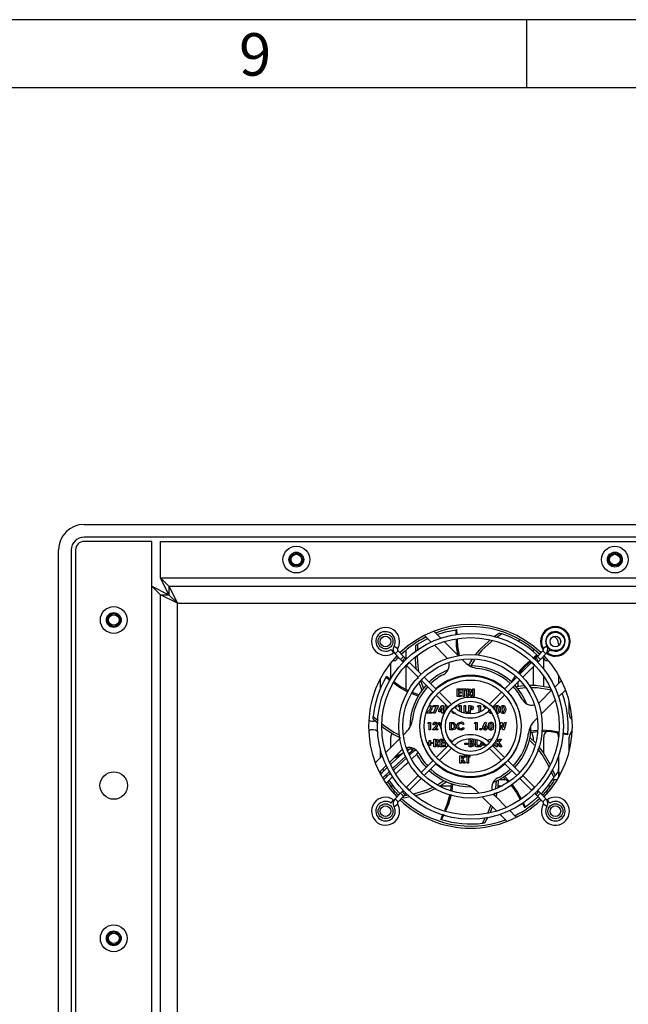
# Model space of a CAD drawing. Extents: x 5 to 181, y 75 to 201.
# Drawn here: x 123 to 139, y 175 to 201 of the extents above; entities that cross this region are included whole.
import ezdxf

# ---------------------------------------------------------------- set-up
doc = ezdxf.new("R2010")
doc.units = 0
doc.header["$MEASUREMENT"] = 0
doc.layers.get('0').update_dxf_attribs({"linetype": 'CONTINUOUS'})
doc.styles.add('STD', font='txt')

msp = doc.modelspace()

# ---------------------------------------------------------------- linework, layer by layer
at = {"color": 7}
for p, q in [((180.688, 200.58), (4.948, 200.58)), ((135.859, 200.58), (135.859, 198.794)), ((6.735, 198.794), (178.901, 198.794)), ((124.226, 187.303), (168.887, 187.303)), ((168.887, 186.968), (124.226, 186.968)), ((126.012, 186.856), (124.226, 186.856)), ((126.012, 185.678), (126.012, 186.856)), ((126.236, 186.856), (166.877, 186.856)), ((126.236, 185.901), (126.236, 186.856)), ((123.556, 149.453), (123.556, 186.633)), ((123.891, 186.633), (123.891, 149.453)), ((124.003, 186.633), (124.003, 149.453)), ((126.459, 185.455), (126.236, 185.901)), ((126.459, 185.678), (126.236, 185.901)), ((126.236, 185.901), (166.877, 185.901)), ((126.012, 185.678), (126.459, 185.455)), ((126.012, 185.678), (126.236, 185.455)), ((126.012, 150.408), (126.012, 185.678)), ((126.682, 185.231), (126.236, 185.455)), ((126.236, 185.455), (126.459, 185.455)), ((126.236, 150.631), (126.236, 185.455)), ((126.459, 185.678), (126.682, 185.231)), ((126.459, 185.678), (166.653, 185.678)), ((126.459, 185.678), (126.459, 185.455)), ((126.682, 185.231), (126.459, 185.455)), ((126.459, 185.455), (126.682, 185.231)), ((126.682, 185.231), (166.43, 185.231)), ((126.682, 150.854), (126.682, 185.231)), ((133.608, 184.311), (133.449, 184.47)), ((134.011, 184.398), (134.007, 184.533)), ((134.037, 184.4), (134.031, 184.537)), ((135.145, 184.447), (135.012, 184.345)), ((135.207, 184.427), (135.082, 184.333)), ((132.995, 184.152), (132.991, 183.979)), ((133.19, 184.374), (133.354, 184.21)), ((134.066, 183.853), (133.697, 184.223)), ((136.703, 184.165), (136.703, 184.115)), ((132.301, 184.016), (132.365, 183.925)), ((132.376, 184.099), (132.473, 184.044)), ((132.403, 183.898), (132.482, 183.977)), ((132.403, 183.898), (132.548, 183.753)), ((132.627, 183.832), (132.482, 183.977)), ((132.683, 183.99), (132.683, 183.775)), ((132.941, 184.116), (132.937, 183.944)), ((133.438, 184.126), (133.741, 183.823)), ((136.033, 184.036), (136.033, 183.959)), ((136.29, 183.977), (136.145, 183.832)), ((136.225, 183.753), (136.369, 183.898)), ((136.369, 183.898), (136.29, 183.977)), ((136.396, 184.099), (136.299, 184.044)), ((136.472, 184.016), (136.408, 183.925)), ((132.293, 183.257), (132.293, 183.666)), ((132.34, 183.724), (132.414, 183.724)), ((132.627, 183.832), (132.548, 183.753)), ((132.548, 183.753), (132.618, 183.683)), ((132.697, 183.762), (132.627, 183.832)), ((132.785, 183.674), (132.706, 183.595)), ((133.092, 183.367), (132.785, 183.674)), ((134.242, 183.677), (134.164, 183.755)), ((134.426, 183.75), (134.329, 183.583)), ((134.492, 183.746), (134.394, 183.584)), ((135.988, 183.674), (135.68, 183.367)), ((135.988, 183.674), (136.066, 183.595)), ((136.029, 183.783), (136.135, 183.874)), ((136.051, 183.768), (136.153, 183.857)), ((136.145, 183.832), (136.075, 183.762)), ((136.145, 183.832), (136.225, 183.753)), ((136.154, 183.683), (136.225, 183.753)), ((136.312, 183.5), (136.312, 183.775)), ((136.358, 183.724), (136.432, 183.724)), ((132.683, 183.589), (132.683, 182.961)), ((132.706, 183.595), (133.013, 183.288)), ((135.759, 183.288), (136.066, 183.595)), ((136.033, 183.561), (136.033, 183.066)), ((132.014, 183.239), (132.014, 182.97)), ((132.278, 183.195), (132.164, 183.28)), ((132.29, 183.219), (132.176, 183.301)), ((132.984, 183.317), (132.999, 183.246)), ((133.037, 183.12), (133.107, 182.94)), ((133.082, 183.169), (133.147, 182.992)), ((133.092, 183.209), (133.408, 182.893)), ((133.487, 182.972), (133.171, 183.288)), ((135.601, 183.288), (135.285, 182.972)), ((135.364, 182.893), (135.68, 183.209)), ((135.468, 183.16), (135.563, 183.303)), ((135.642, 183.037), (135.642, 183.171)), ((136.312, 183.034), (136.312, 183.311)), ((136.767, 183.19), (136.603, 183.026)), ((136.703, 183.34), (136.703, 183.126)), ((133.009, 182.789), (132.849, 182.848)), ((133.029, 182.823), (132.864, 182.881)), ((133.882, 182.576), (133.566, 182.893)), ((134.032, 182.775), (134.032, 182.976)), ((134.032, 182.976), (134.141, 182.976)), ((134.068, 182.94), (134.068, 182.901)), ((134.141, 182.94), (134.068, 182.94)), ((134.068, 182.901), (134.141, 182.901)), ((134.068, 182.865), (134.068, 182.811)), ((134.141, 182.865), (134.068, 182.865)), ((134.141, 182.976), (134.141, 182.94)), ((134.141, 182.901), (134.141, 182.865)), ((134.156, 182.976), (134.264, 182.976)), ((134.156, 182.94), (134.156, 182.976)), ((134.192, 182.94), (134.156, 182.94)), ((134.192, 182.775), (134.192, 182.94)), ((134.264, 182.94), (134.228, 182.94)), ((134.228, 182.94), (134.228, 182.775)), ((134.264, 182.976), (134.264, 182.94)), ((134.293, 182.775), (134.293, 182.976)), ((134.293, 182.976), (134.335, 182.976)), ((134.341, 182.94), (134.329, 182.94)), ((134.329, 182.94), (134.329, 182.899)), ((134.329, 182.899), (134.343, 182.899)), ((134.341, 182.863), (134.329, 182.863)), ((134.329, 182.863), (134.329, 182.775)), ((134.385, 182.775), (134.341, 182.863)), ((134.379, 182.867), (134.425, 182.775)), ((134.45, 182.976), (134.486, 182.976)), ((134.45, 182.775), (134.45, 182.976)), ((134.486, 182.976), (134.486, 182.775)), ((135.206, 182.893), (134.89, 182.576)), ((135.784, 183.058), (135.594, 183.029)), ((135.822, 183.004), (135.635, 182.979)), ((136.518, 182.941), (136.215, 182.638)), ((136.704, 182.772), (136.863, 182.931)), ((133.487, 182.814), (133.803, 182.497)), ((134.141, 182.775), (134.032, 182.775)), ((134.068, 182.811), (134.141, 182.811)), ((134.141, 182.811), (134.141, 182.775)), ((134.228, 182.775), (134.192, 182.775)), ((134.329, 182.775), (134.293, 182.775)), ((134.425, 182.775), (134.385, 182.775)), ((134.486, 182.775), (134.45, 182.775)), ((134.969, 182.497), (135.285, 182.814)), ((136.246, 182.314), (136.616, 182.683)), ((136.982, 182.323), (136.982, 182.658)), ((133.241, 182.354), (133.301, 182.418)), ((133.241, 182.336), (133.241, 182.354)), ((133.375, 182.336), (133.241, 182.336)), ((133.282, 182.47), (133.267, 182.47)), ((133.329, 182.394), (133.308, 182.37)), ((133.308, 182.37), (133.375, 182.37)), ((133.375, 182.37), (133.375, 182.336)), ((133.406, 182.504), (133.406, 182.537)), ((133.406, 182.537), (133.535, 182.537)), ((133.488, 182.504), (133.406, 182.504)), ((133.414, 182.347), (133.488, 182.504)), ((133.446, 182.331), (133.414, 182.347)), ((133.535, 182.518), (133.446, 182.331)), ((133.535, 182.537), (133.535, 182.518)), ((133.551, 182.414), (133.634, 182.542)), ((133.551, 182.377), (133.551, 182.414)), ((133.636, 182.377), (133.551, 182.377)), ((133.636, 182.479), (133.591, 182.411)), ((133.591, 182.411), (133.636, 182.411)), ((133.634, 182.542), (133.672, 182.542)), ((133.636, 182.411), (133.636, 182.479)), ((133.636, 182.336), (133.636, 182.377)), ((133.672, 182.336), (133.636, 182.336)), ((133.672, 182.542), (133.672, 182.411)), ((133.672, 182.411), (133.69, 182.411)), ((133.69, 182.377), (133.672, 182.377)), ((133.672, 182.377), (133.672, 182.336)), ((133.69, 182.411), (133.69, 182.377)), ((133.723, 182.386), (133.723, 182.537)), ((133.723, 182.537), (133.763, 182.537)), ((133.773, 182.501), (133.759, 182.501)), ((133.759, 182.501), (133.759, 182.441)), ((133.904, 182.374), (133.921, 182.384)), ((134.022, 182.51), (133.995, 182.486)), ((134.012, 182.521), (134.022, 182.51)), ((134.063, 182.504), (134.085, 182.537)), ((134.104, 182.504), (134.063, 182.504)), ((134.085, 182.537), (134.141, 182.537)), ((134.104, 182.395), (134.104, 182.504)), ((134.141, 182.537), (134.141, 182.378)), ((134.218, 182.537), (134.254, 182.537)), ((134.218, 182.35), (134.218, 182.537)), ((134.254, 182.537), (134.254, 182.372)), ((134.254, 182.372), (134.31, 182.372)), ((134.31, 182.336), (134.279, 182.336)), ((134.31, 182.372), (134.31, 182.336)), ((134.341, 182.537), (134.382, 182.537)), ((134.341, 182.336), (134.341, 182.537)), ((134.378, 182.336), (134.341, 182.336)), ((134.389, 182.501), (134.378, 182.501)), ((134.378, 182.501), (134.378, 182.46)), ((134.378, 182.46), (134.39, 182.46)), ((134.378, 182.424), (134.378, 182.336)), ((134.573, 182.504), (134.595, 182.537)), ((134.615, 182.504), (134.573, 182.504)), ((134.595, 182.537), (134.651, 182.537)), ((134.615, 182.371), (134.615, 182.504)), ((134.651, 182.537), (134.651, 182.387)), ((134.728, 182.504), (134.75, 182.537)), ((134.769, 182.504), (134.728, 182.504)), ((134.769, 182.461), (134.769, 182.504)), ((134.805, 182.336), (134.787, 182.336)), ((134.805, 182.502), (134.805, 182.492)), ((134.805, 182.348), (134.805, 182.336)), ((131.826, 182.187), (131.958, 182.076)), ((131.831, 182.252), (131.957, 182.147)), ((133.259, 182.065), (133.281, 182.098)), ((133.281, 182.098), (133.337, 182.098)), ((133.337, 182.098), (133.337, 181.897)), ((133.62, 181.909), (133.552, 182.098)), ((133.552, 182.098), (133.59, 182.098)), ((133.59, 182.098), (133.616, 182.026)), ((133.842, 182.098), (133.887, 182.098)), ((133.842, 181.897), (133.842, 182.098)), ((134.486, 182.065), (134.507, 182.098)), ((134.507, 182.098), (134.563, 182.098)), ((134.563, 182.098), (134.563, 181.897)), ((134.723, 182.003), (134.774, 182.103)), ((134.806, 182.087), (134.77, 182.019)), ((134.774, 182.103), (134.806, 182.087)), ((135.157, 181.988), (135.186, 182.098)), ((135.186, 182.098), (135.221, 182.098)), ((135.221, 182.098), (135.255, 181.97)), ((135.255, 181.97), (135.285, 182.098)), ((135.322, 182.098), (135.275, 181.897)), ((135.285, 182.098), (135.322, 182.098)), ((136.07, 182.138), (136.147, 182.215)), ((132.702, 181.849), (132.625, 181.772)), ((133.301, 182.065), (133.259, 182.065)), ((133.301, 181.897), (133.301, 182.065)), ((133.337, 181.897), (133.301, 181.897)), ((133.396, 181.916), (133.455, 181.979)), ((133.396, 181.897), (133.396, 181.916)), ((133.53, 181.897), (133.396, 181.897)), ((133.437, 182.031), (133.401, 182.031)), ((133.483, 181.955), (133.462, 181.931)), ((133.462, 181.931), (133.53, 181.931)), ((133.53, 181.931), (133.53, 181.897)), ((133.888, 181.897), (133.842, 181.897)), ((133.878, 182.062), (133.878, 181.933)), ((133.892, 182.062), (133.878, 182.062)), ((133.878, 181.933), (133.897, 181.933)), ((134.218, 182.063), (134.191, 182.038)), ((134.191, 181.958), (134.217, 181.93)), ((134.527, 182.065), (134.486, 182.065)), ((134.527, 181.897), (134.527, 182.065)), ((134.563, 181.897), (134.527, 181.897)), ((135.169, 181.897), (135.15, 181.897)), ((135.203, 182.027), (135.169, 181.897)), ((135.238, 181.897), (135.203, 182.027)), ((135.275, 181.897), (135.238, 181.897)), ((135.969, 181.835), (136.146, 181.855)), ((135.973, 181.874), (136.145, 181.891)), ((136.813, 181.824), (136.947, 181.798)), ((132.527, 181.673), (132.157, 181.304)), ((132.293, 181.44), (132.293, 181.709)), ((133.251, 181.572), (133.303, 181.572)), ((133.251, 181.553), (133.251, 181.572)), ((133.303, 181.572), (133.303, 181.621)), ((133.303, 181.621), (133.337, 181.621)), ((133.337, 181.621), (133.337, 181.572)), ((133.337, 181.572), (133.388, 181.572)), ((133.388, 181.572), (133.388, 181.538)), ((133.427, 181.659), (133.469, 181.659)), ((133.427, 181.458), (133.427, 181.659)), ((133.475, 181.623), (133.463, 181.623)), ((133.463, 181.623), (133.463, 181.582)), ((133.463, 181.582), (133.477, 181.582)), ((133.513, 181.55), (133.559, 181.458)), ((133.589, 181.659), (133.692, 181.659)), ((133.589, 181.458), (133.589, 181.659)), ((133.697, 181.623), (133.625, 181.623)), ((133.625, 181.623), (133.625, 181.585)), ((133.625, 181.585), (133.697, 181.585)), ((133.697, 181.649), (133.697, 181.623)), ((133.697, 181.585), (133.697, 181.549)), ((133.733, 181.458), (133.733, 181.584)), ((134.354, 181.458), (134.354, 181.659)), ((134.355, 181.659), (134.387, 181.659)), ((134.402, 181.623), (134.39, 181.623)), ((134.39, 181.623), (134.39, 181.58)), ((134.39, 181.58), (134.4, 181.58)), ((134.517, 181.458), (134.517, 181.646)), ((134.553, 181.637), (134.553, 181.495)), ((134.621, 181.458), (134.674, 181.589)), ((134.704, 181.571), (134.689, 181.536)), ((135.063, 181.458), (135.063, 181.625)), ((135.08, 181.659), (135.099, 181.659)), ((135.099, 181.589), (135.156, 181.659)), ((135.099, 181.659), (135.099, 181.589)), ((135.165, 181.458), (135.099, 181.553)), ((135.099, 181.553), (135.099, 181.458)), ((135.202, 181.659), (135.13, 181.57)), ((135.13, 181.57), (135.209, 181.458)), ((135.156, 181.659), (135.202, 181.659)), ((136.071, 181.501), (135.936, 181.631)), ((136.09, 181.565), (135.949, 181.695)), ((136.033, 181.709), (136.033, 181.617)), ((136.312, 181.289), (136.312, 181.709)), ((136.811, 181.798), (136.945, 181.774)), ((136.982, 181.329), (136.982, 181.709)), ((132.014, 181.402), (132.014, 181.16)), ((132.254, 181.045), (132.557, 181.348)), ((132.747, 181.411), (132.72, 181.386)), ((132.843, 181.419), (132.737, 181.353)), ((132.774, 181.285), (132.876, 181.377)), ((132.925, 181.364), (132.795, 181.245)), ((132.905, 181.412), (132.829, 181.367)), ((132.951, 181.37), (132.93, 181.352)), ((133.303, 181.538), (133.258, 181.538)), ((133.303, 181.489), (133.303, 181.538)), ((133.337, 181.489), (133.303, 181.489)), ((133.337, 181.538), (133.337, 181.489)), ((133.388, 181.538), (133.337, 181.538)), ((133.463, 181.458), (133.427, 181.458)), ((133.475, 181.546), (133.463, 181.546)), ((133.463, 181.546), (133.463, 181.458)), ((133.519, 181.458), (133.475, 181.546)), ((133.803, 181.49), (133.487, 181.173)), ((133.559, 181.458), (133.519, 181.458)), ((133.566, 181.094), (133.882, 181.411)), ((133.697, 181.458), (133.589, 181.458)), ((133.697, 181.549), (133.625, 181.549)), ((133.625, 181.549), (133.625, 181.495)), ((133.625, 181.495), (133.697, 181.495)), ((133.697, 181.495), (133.697, 181.458)), ((133.772, 181.458), (133.733, 181.458)), ((133.77, 181.532), (133.77, 181.495)), ((133.77, 181.495), (133.788, 181.495)), ((133.788, 181.495), (133.81, 181.496)), ((134.238, 181.549), (134.308, 181.549)), ((134.238, 181.515), (134.238, 181.549)), ((134.308, 181.515), (134.238, 181.515)), ((134.308, 181.549), (134.308, 181.515)), ((134.411, 181.458), (134.354, 181.458)), ((134.39, 181.546), (134.39, 181.495)), ((134.39, 181.495), (134.401, 181.495)), ((134.61, 181.458), (134.517, 181.458)), ((134.553, 181.495), (134.61, 181.495)), ((134.61, 181.495), (134.61, 181.458)), ((134.659, 181.458), (134.621, 181.458)), ((134.675, 181.5), (134.659, 181.458)), ((134.763, 181.5), (134.675, 181.5)), ((134.689, 181.536), (134.749, 181.536)), ((134.777, 181.463), (134.763, 181.5)), ((134.8, 181.5), (134.806, 181.486)), ((134.89, 181.411), (135.206, 181.094)), ((135.285, 181.173), (134.969, 181.49)), ((135.001, 181.519), (135.026, 181.492)), ((135.099, 181.458), (135.063, 181.458)), ((135.209, 181.458), (135.165, 181.458)), ((132.068, 181.215), (131.91, 181.056)), ((132.85, 181.143), (132.976, 181.259)), ((133.408, 181.094), (133.092, 180.778)), ((134.11, 181.22), (134.146, 181.22)), ((134.11, 181.02), (134.11, 181.22)), ((134.146, 181.22), (134.146, 181.15)), ((134.146, 181.15), (134.203, 181.22)), ((134.212, 181.02), (134.146, 181.114)), ((134.146, 181.114), (134.146, 181.02)), ((134.248, 181.22), (134.176, 181.132)), ((134.176, 181.132), (134.255, 181.02)), ((134.203, 181.22), (134.248, 181.22)), ((134.262, 181.22), (134.37, 181.22)), ((134.262, 181.184), (134.262, 181.22)), ((134.298, 181.184), (134.262, 181.184)), ((134.298, 181.02), (134.298, 181.184)), ((134.334, 181.184), (134.334, 181.02)), ((134.37, 181.184), (134.334, 181.184)), ((134.37, 181.22), (134.37, 181.184)), ((135.68, 180.778), (135.364, 181.094)), ((136.703, 181.212), (136.703, 180.765)), ((132.006, 180.797), (132.17, 180.961)), ((132.014, 180.805), (132.014, 180.765)), ((132.105, 180.815), (132.08, 180.871)), ((133.171, 180.699), (133.487, 181.015)), ((134.146, 181.02), (134.11, 181.02)), ((134.255, 181.02), (134.212, 181.02)), ((134.334, 181.02), (134.298, 181.02)), ((135.285, 181.015), (135.601, 180.699)), ((136.576, 180.652), (136.508, 180.803)), ((136.609, 180.708), (136.543, 180.854)), ((132.014, 180.765), (132.014, 180.748)), ((132.054, 180.765), (132.014, 180.765)), ((132.099, 180.598), (132.113, 180.598)), ((132.188, 180.673), (132.162, 180.715)), ((132.171, 180.5), (132.348, 180.673)), ((133.013, 180.699), (132.706, 180.392)), ((132.785, 180.313), (133.092, 180.62)), ((133.53, 180.46), (133.689, 180.564)), ((133.59, 180.429), (133.748, 180.536)), ((135.052, 180.368), (135.069, 180.557)), ((135.113, 180.395), (135.127, 180.586)), ((135.15, 180.598), (135.308, 180.598)), ((135.249, 180.657), (135.375, 180.531)), ((135.282, 180.679), (135.403, 180.554)), ((135.68, 180.62), (135.988, 180.313)), ((136.066, 180.392), (135.759, 180.699)), ((136.539, 180.598), (136.608, 180.598)), ((136.608, 180.598), (136.674, 180.598)), ((136.703, 180.765), (136.703, 180.647)), ((136.768, 180.765), (136.703, 180.765)), ((132.284, 180.43), (132.353, 180.43)), ((132.414, 180.263), (132.34, 180.263)), ((132.618, 180.304), (132.548, 180.234)), ((132.785, 180.313), (132.706, 180.392)), ((133.592, 180.43), (133.873, 180.43)), ((133.879, 180.485), (133.859, 180.307)), ((133.917, 180.473), (133.894, 180.3)), ((134.53, 180.31), (134.608, 180.232)), ((135.061, 180.134), (135.092, 180.261)), ((135.116, 180.43), (135.228, 180.43)), ((135.443, 180.43), (135.466, 180.43)), ((135.988, 180.313), (136.066, 180.392)), ((136.225, 180.234), (136.154, 180.304)), ((136.432, 180.263), (136.358, 180.263)), ((136.423, 180.43), (136.488, 180.43)), ((132.301, 179.971), (132.365, 180.062)), ((132.548, 180.234), (132.403, 180.089)), ((132.403, 180.089), (132.482, 180.01)), ((132.482, 180.01), (132.627, 180.155)), ((132.627, 180.155), (132.548, 180.234)), ((132.617, 180.162), (132.757, 180.191)), ((132.627, 180.155), (132.697, 180.226)), ((132.638, 180.112), (132.802, 180.146)), ((134.706, 180.134), (135.076, 179.764)), ((135.016, 180.188), (135.029, 180.24)), ((135.334, 179.861), (135.031, 180.164)), ((136.075, 180.226), (136.145, 180.155)), ((136.145, 180.155), (136.225, 180.234)), ((136.145, 180.155), (136.29, 180.01)), ((136.369, 180.089), (136.225, 180.234)), ((136.369, 180.089), (136.29, 180.01)), ((136.472, 179.971), (136.408, 180.062)), ((132.376, 179.888), (132.473, 179.943)), ((135.582, 179.613), (135.418, 179.777)), ((135.75, 179.967), (135.81, 179.856)), ((135.773, 179.98), (135.83, 179.87)), ((136.396, 179.888), (136.299, 179.943)), ((133.659, 179.679), (133.603, 179.548)), ((133.684, 179.672), (133.626, 179.541)), ((134.703, 179.445), (134.78, 179.596)), ((134.767, 179.454), (134.847, 179.611)), ((135.165, 179.676), (135.323, 179.517))]:
    msp.add_line(p, q, dxfattribs=at)
for points in [[(133.512, 184.407), (133.73, 184.476), (134.007, 184.533)], [(134.007, 184.533), (134.015, 184.534), (134.023, 184.536), (134.031, 184.537)], [(135.145, 184.447), (135.176, 184.437), (135.191, 184.432), (135.207, 184.427)], [(132.941, 184.116), (132.968, 184.134), (132.982, 184.143), (132.995, 184.152)], [(132.995, 184.152), (133.231, 184.287), (133.263, 184.301)], [(134.061, 183.848), (134.021, 184.091), (134.015, 184.278)], [(134.094, 183.857), (134.051, 184.095), (134.042, 184.282)], [(134.904, 184.264), (134.868, 184.236), (134.621, 184.006), (134.504, 183.863)], [(134.972, 184.249), (134.933, 184.22), (134.688, 183.995), (134.577, 183.864)], [(132.934, 183.795), (132.933, 183.768), (132.953, 183.505)], [(132.987, 183.837), (132.987, 183.809), (133.009, 183.477), (133.016, 183.442)], [(135.633, 183.404), (135.798, 183.587), (135.95, 183.716)], [(135.656, 183.378), (135.82, 183.566), (135.973, 183.7)], [(136.135, 183.874), (136.142, 183.868), (136.147, 183.862), (136.153, 183.857)], [(132.164, 183.28), (132.168, 183.288), (132.172, 183.295), (132.176, 183.301)], [(132.74, 182.892), (132.518, 183.016), (132.354, 183.138)], [(132.753, 182.924), (132.534, 183.041), (132.368, 183.162)], [(134.335, 182.976), (134.39, 182.967), (134.401, 182.958), (134.41, 182.946), (134.416, 182.919)], [(134.38, 182.919), (134.379, 182.926), (134.376, 182.931), (134.371, 182.935), (134.366, 182.938), (134.341, 182.94)], [(134.343, 182.899), (134.367, 182.901), (134.373, 182.904), (134.377, 182.908), (134.379, 182.913), (134.38, 182.919)], [(134.416, 182.919), (134.414, 182.9), (134.404, 182.883), (134.379, 182.867)], [(136.467, 183.008), (136.44, 183.015), (136.105, 183.065), (135.929, 183.067)], [(136.495, 182.947), (136.468, 182.954), (136.139, 183.006), (135.974, 183.01)], [(133.301, 182.418), (133.317, 182.436), (133.327, 182.449), (133.334, 182.464), (133.337, 182.479)], [(133.337, 182.479), (133.334, 182.491), (133.328, 182.5), (133.319, 182.505), (133.31, 182.506)], [(133.312, 182.542), (133.338, 182.537), (133.359, 182.521), (133.369, 182.503), (133.373, 182.482)], [(133.373, 182.482), (133.368, 182.454), (133.356, 182.429), (133.329, 182.394)], [(133.805, 182.496), (133.799, 182.499), (133.773, 182.501)], [(133.883, 182.434), (133.873, 182.387), (133.872, 182.385)], [(133.967, 182.331), (133.945, 182.334), (133.925, 182.345), (133.904, 182.374)], [(134.001, 182.341), (133.987, 182.334), (133.967, 182.331)], [(134.419, 182.427), (134.396, 182.424), (134.378, 182.424)], [(134.382, 182.537), (134.413, 182.535), (134.441, 182.524), (134.456, 182.504), (134.46, 182.48)], [(134.415, 182.497), (134.4, 182.501), (134.389, 182.501)], [(134.39, 182.46), (134.412, 182.462), (134.417, 182.465), (134.421, 182.469), (134.423, 182.474), (134.424, 182.48)], [(134.424, 182.48), (134.423, 182.486), (134.421, 182.491), (134.415, 182.497)], [(134.46, 182.48), (134.457, 182.46), (134.446, 182.443), (134.433, 182.433), (134.419, 182.427)], [(134.936, 182.331), (134.918, 182.333), (134.902, 182.34), (134.889, 182.351), (134.879, 182.366), (134.87, 182.418)], [(134.903, 182.434), (134.908, 182.393), (134.917, 182.375), (134.926, 182.369), (134.936, 182.367)], [(134.986, 182.515), (134.992, 182.507), (135.004, 182.437)], [(135.022, 182.435), (135.026, 182.481), (135.038, 182.515)], [(135.038, 182.515), (135.064, 182.537), (135.089, 182.542)], [(135.09, 182.506), (135.079, 182.504), (135.071, 182.498), (135.062, 182.478), (135.058, 182.434)], [(135.058, 182.434), (135.062, 182.393), (135.072, 182.375), (135.08, 182.369), (135.09, 182.367)], [(135.089, 182.542), (135.107, 182.54), (135.124, 182.533), (135.137, 182.522), (135.146, 182.507), (135.158, 182.437)], [(135.122, 182.437), (135.118, 182.479), (135.109, 182.497), (135.1, 182.504), (135.09, 182.506)], [(135.158, 182.437), (135.147, 182.367), (135.137, 182.352), (135.125, 182.34), (135.108, 182.333), (135.09, 182.331)], [(135.09, 182.367), (135.098, 182.368), (135.105, 182.372), (135.112, 182.381)], [(135.112, 182.381), (135.121, 182.411), (135.122, 182.437)], [(135.176, 182.435), (135.18, 182.481), (135.193, 182.515)], [(135.245, 182.331), (135.228, 182.333), (135.211, 182.34), (135.198, 182.351), (135.188, 182.366), (135.176, 182.435)], [(135.193, 182.515), (135.218, 182.537), (135.244, 182.542)], [(135.245, 182.506), (135.234, 182.504), (135.225, 182.498), (135.216, 182.478), (135.212, 182.434)], [(135.212, 182.434), (135.217, 182.393), (135.226, 182.375), (135.235, 182.369), (135.245, 182.367)], [(135.244, 182.542), (135.262, 182.54), (135.278, 182.533), (135.291, 182.522), (135.301, 182.507), (135.313, 182.437)], [(135.277, 182.437), (135.273, 182.479), (135.263, 182.497), (135.255, 182.504), (135.245, 182.506)], [(135.313, 182.437), (135.301, 182.367), (135.292, 182.352), (135.279, 182.34), (135.263, 182.333), (135.245, 182.331)], [(135.245, 182.367), (135.252, 182.368), (135.259, 182.372), (135.267, 182.381)], [(135.267, 182.381), (135.275, 182.411), (135.277, 182.437)], [(131.826, 182.187), (131.828, 182.22), (131.83, 182.236), (131.831, 182.252)], [(133.401, 182.031), (133.406, 182.061), (133.423, 182.087), (133.443, 182.099), (133.467, 182.103)], [(133.465, 182.067), (133.452, 182.063), (133.442, 182.053), (133.437, 182.031)], [(133.491, 182.041), (133.489, 182.052), (133.482, 182.061), (133.474, 182.066), (133.465, 182.067)], [(133.467, 182.103), (133.493, 182.098), (133.514, 182.082), (133.524, 182.064), (133.527, 182.043)], [(133.887, 182.098), (133.936, 182.093), (133.977, 182.067), (133.996, 182.033), (134.001, 181.995)], [(134.027, 181.998), (134.036, 182.043), (134.065, 182.08), (134.096, 182.097), (134.132, 182.103)], [(134.131, 182.067), (134.101, 182.061), (134.078, 182.042), (134.067, 182.022), (134.063, 181.998)], [(134.191, 182.038), (134.16, 182.061), (134.131, 182.067)], [(134.857, 181.996), (134.861, 182.042), (134.873, 182.076)], [(134.873, 182.076), (134.899, 182.098), (134.924, 182.103)], [(134.925, 182.067), (134.915, 182.065), (134.906, 182.059), (134.897, 182.039), (134.893, 181.995)], [(134.924, 182.103), (134.942, 182.101), (134.959, 182.094), (134.972, 182.083), (134.982, 182.068), (134.993, 181.998)], [(134.957, 181.998), (134.953, 182.04), (134.944, 182.058), (134.936, 182.065), (134.925, 182.067)], [(132.053, 181.997), (132.093, 181.964), (132.372, 181.774), (132.544, 181.69)], [(132.061, 182.059), (132.094, 182.031), (132.367, 181.842), (132.532, 181.758)], [(133.455, 181.979), (133.472, 181.998), (133.481, 182.011), (133.488, 182.025), (133.491, 182.041)], [(133.527, 182.043), (133.522, 182.015), (133.51, 181.99), (133.483, 181.955)], [(134.001, 181.995), (133.992, 181.948), (133.962, 181.911), (133.926, 181.899), (133.888, 181.897)], [(133.946, 182.046), (133.917, 182.06), (133.892, 182.062)], [(133.897, 181.933), (133.927, 181.936), (133.952, 181.951), (133.963, 181.972), (133.965, 181.996)], [(133.965, 181.996), (133.96, 182.026), (133.946, 182.046)], [(134.131, 181.892), (134.086, 181.901), (134.049, 181.93), (134.032, 181.962), (134.027, 181.998)], [(134.063, 181.998), (134.069, 181.968), (134.087, 181.944), (134.108, 181.932), (134.131, 181.928)], [(134.131, 181.928), (134.154, 181.932), (134.168, 181.938), (134.18, 181.947), (134.191, 181.958)], [(134.217, 181.93), (134.192, 181.909), (134.173, 181.899), (134.153, 181.894), (134.131, 181.892)], [(134.633, 181.917), (134.635, 181.926), (134.641, 181.934), (134.647, 181.937), (134.655, 181.939)], [(134.655, 181.895), (134.645, 181.897), (134.638, 181.903), (134.634, 181.909), (134.633, 181.917)], [(134.655, 181.939), (134.664, 181.937), (134.672, 181.931), (134.675, 181.924), (134.676, 181.917)], [(134.676, 181.917), (134.674, 181.907), (134.668, 181.9), (134.662, 181.896), (134.655, 181.895)], [(134.707, 181.955), (134.71, 181.972), (134.713, 181.983), (134.718, 181.993), (134.723, 182.003)], [(134.77, 181.892), (134.743, 181.898), (134.722, 181.915), (134.711, 181.934), (134.707, 181.955)], [(134.769, 181.985), (134.757, 181.982), (134.749, 181.974), (134.745, 181.966), (134.744, 181.957)], [(134.744, 181.957), (134.746, 181.945), (134.752, 181.935), (134.76, 181.93), (134.769, 181.928)], [(134.795, 181.957), (134.793, 181.969), (134.786, 181.978), (134.778, 181.983), (134.769, 181.985)], [(134.769, 181.928), (134.78, 181.931), (134.789, 181.939), (134.794, 181.947), (134.795, 181.957)], [(134.77, 182.019), (134.797, 182.012), (134.818, 181.995), (134.828, 181.976), (134.831, 181.955)], [(134.831, 181.955), (134.826, 181.928), (134.809, 181.907), (134.791, 181.896), (134.77, 181.892)], [(134.925, 181.892), (134.908, 181.894), (134.892, 181.901), (134.879, 181.912), (134.869, 181.927), (134.857, 181.996)], [(134.893, 181.995), (134.897, 181.954), (134.907, 181.936), (134.915, 181.93), (134.925, 181.928)], [(134.993, 181.998), (134.982, 181.928), (134.973, 181.913), (134.96, 181.901), (134.943, 181.894), (134.925, 181.892)], [(134.925, 181.928), (134.933, 181.929), (134.94, 181.933), (134.947, 181.942)], [(134.947, 181.942), (134.956, 181.973), (134.957, 181.998)], [(136.258, 181.864), (136.509, 181.853), (136.694, 181.819)], [(136.262, 181.898), (136.512, 181.883), (136.697, 181.847)], [(133.469, 181.659), (133.525, 181.65), (133.536, 181.641), (133.544, 181.63), (133.551, 181.602)], [(133.514, 181.603), (133.513, 181.609), (133.511, 181.614), (133.506, 181.619), (133.5, 181.621), (133.475, 181.623)], [(133.477, 181.582), (133.501, 181.585), (133.507, 181.587), (133.511, 181.591), (133.514, 181.597), (133.514, 181.603)], [(133.551, 181.602), (133.548, 181.583), (133.538, 181.566), (133.513, 181.55)], [(133.838, 181.648), (133.869, 181.628), (133.887, 181.594), (133.893, 181.556)], [(134.4, 181.58), (134.412, 181.581), (134.423, 181.585), (134.43, 181.593), (134.432, 181.602)], [(134.432, 181.602), (134.429, 181.612), (134.426, 181.616), (134.422, 181.619), (134.402, 181.623)], [(134.428, 181.656), (134.445, 181.648), (134.459, 181.635), (134.466, 181.622), (134.468, 181.607)], [(134.468, 181.607), (134.466, 181.594), (134.461, 181.583), (134.447, 181.568)], [(134.447, 181.568), (134.462, 181.558), (134.474, 181.544), (134.481, 181.517)], [(134.844, 181.598), (134.846, 181.604), (134.873, 181.641), (134.905, 181.659), (134.941, 181.665)], [(136.947, 181.798), (136.946, 181.79), (136.945, 181.782), (136.945, 181.774)], [(132.639, 181.314), (132.53, 181.216), (132.296, 180.999)], [(132.969, 181.27), (132.98, 181.281), (133.009, 181.308)], [(134.445, 181.518), (134.443, 181.526), (134.44, 181.532), (134.435, 181.538), (134.429, 181.542), (134.399, 181.546)], [(134.401, 181.495), (134.429, 181.497), (134.435, 181.5), (134.44, 181.505), (134.443, 181.511), (134.445, 181.518)], [(134.481, 181.517), (134.474, 181.489), (134.454, 181.468), (134.433, 181.46), (134.411, 181.458)], [(135.026, 181.492), (135.001, 181.471), (134.993, 181.466)], [(136.456, 180.919), (136.435, 180.965), (136.271, 181.254), (136.16, 181.4)], [(136.482, 180.989), (136.465, 181.025), (136.296, 181.317), (136.184, 181.461)], [(132.348, 180.894), (132.563, 181.096), (132.69, 181.21)], [(132.526, 181.213), (132.423, 181.171), (132.363, 181.155)], [(132.711, 181.168), (132.617, 181.081), (132.37, 180.849)], [(132.6, 181.279), (132.412, 181.199), (132.405, 181.197)], [(132.422, 180.744), (132.65, 180.96), (132.763, 181.063)], [(132.208, 180.915), (132.064, 180.775), (132.036, 180.747)], [(132.085, 180.639), (132.263, 180.814), (132.265, 180.816)], [(132.29, 180.772), (132.169, 180.655), (132.111, 180.596)], [(132.414, 180.263), (132.311, 180.394), (132.245, 180.485), (132.216, 180.529), (132.21, 180.538)], [(132.534, 180.22), (132.407, 180.357), (132.247, 180.574)], [(136.576, 180.652), (136.422, 180.428), (136.242, 180.218), (136.241, 180.218)], [(136.608, 180.598), (136.598, 180.589), (136.581, 180.565), (136.558, 180.529), (136.528, 180.484), (136.462, 180.394), (136.358, 180.263)], [(136.609, 180.708), (136.593, 180.68), (136.585, 180.666), (136.576, 180.652)], [(132.885, 180.216), (132.927, 180.225), (133.246, 180.321), (133.416, 180.398)], [(132.945, 180.175), (132.98, 180.182), (133.302, 180.282), (133.474, 180.363)], [(135.447, 180.457), (135.6, 180.246), (135.694, 180.071)], [(135.475, 180.476), (135.625, 180.262), (135.716, 180.089)], [(132.638, 180.112), (132.614, 180.135), (132.61, 180.139)], [(133.845, 180.204), (133.777, 179.955), (133.702, 179.781)], [(133.879, 180.196), (133.805, 179.945), (133.729, 179.772)], [(136.16, 180.141), (136.055, 180.042), (135.83, 179.87)], [(134.847, 179.725), (134.859, 179.75), (134.925, 179.915)], [(134.911, 179.737), (134.925, 179.764), (134.967, 179.873)], [(135.83, 179.87), (135.823, 179.865), (135.816, 179.861), (135.81, 179.856)], [(133.626, 179.541), (133.618, 179.543), (133.61, 179.545), (133.603, 179.548)], [(134.767, 179.454), (134.735, 179.449), (134.719, 179.447), (134.703, 179.445)]]:
    msp.add_lwpolyline(points, dxfattribs=at)
for centre, radius in [((129.808, 186.379), 0.352), ((138.182, 186.379), 0.352), ((129.808, 186.379), 0.195), ((129.808, 186.379), 0.167), ((129.808, 186.379), 0.14), ((138.182, 186.379), 0.196), ((138.182, 186.379), 0.167), ((138.182, 186.379), 0.14), ((125.007, 184.79), 0.352), ((125.007, 184.79), 0.195), ((125.007, 184.79), 0.167), ((125.008, 184.79), 0.14), ((134.386, 181.994), 2.445), ((132.153, 184.226), 0.195), ((136.619, 184.226), 0.24), ((132.153, 184.226), 0.14), ((134.386, 181.994), 2.334), ((136.619, 184.226), 0.14), ((134.386, 181.994), 1.887), ((134.386, 181.994), 1.775), ((134.386, 181.994), 1.329), ((134.386, 181.994), 1.217), ((134.386, 181.994), 0.77), ((134.386, 181.994), 0.659), ((125.008, 180.436), 0.363), ((132.153, 179.76), 0.195), ((132.153, 179.76), 0.14), ((136.619, 179.76), 0.196), ((136.619, 179.76), 0.14), ((125.007, 176.417), 0.352), ((125.007, 176.417), 0.195), ((125.007, 176.417), 0.167), ((125.008, 176.417), 0.14)]:
    msp.add_circle(centre, radius, dxfattribs=at)
for points in [[(124.226, 187.303), (123.856, 187.303), (123.556, 187.003), (123.556, 186.633)], [(124.226, 186.968), (124.041, 186.968), (123.891, 186.818), (123.891, 186.633)], [(124.226, 186.856), (124.103, 186.856), (124.003, 186.756), (124.003, 186.633)], [(136.241, 183.927), (135.204, 184.922), (133.568, 184.922), (132.531, 183.927)], [(136.202, 183.888), (135.47, 184.589), (134.401, 184.806), (133.454, 184.446)], [(136.135, 183.874), (135.869, 184.122), (135.552, 184.31), (135.207, 184.427)], [(132.473, 184.044), (132.505, 184.099), (132.521, 184.162), (132.521, 184.226)], [(133.22, 184.344), (132.982, 184.226), (132.763, 184.072), (132.571, 183.888)], [(133.19, 184.374), (133.183, 184.381), (133.173, 184.383), (133.164, 184.378)], [(135.678, 184.277), (135.666, 184.261), (135.658, 184.244), (135.652, 184.225)], [(135.678, 184.277), (135.666, 184.261), (135.658, 184.243), (135.652, 184.224)], [(136.251, 184.218), (136.244, 184.225), (136.236, 184.231), (136.229, 184.237)], [(136.362, 184.226), (136.362, 184.182), (136.374, 184.138), (136.396, 184.099)], [(136.703, 184.165), (136.703, 184.252), (136.645, 184.329), (136.56, 184.353)], [(136.703, 184.165), (136.703, 184.253), (136.645, 184.329), (136.56, 184.353)], [(132.376, 184.099), (132.339, 184.034), (132.35, 183.951), (132.403, 183.898)], [(132.473, 184.044), (132.468, 184.035), (132.466, 184.026), (132.466, 184.016)], [(132.466, 184.016), (132.466, 184.001), (132.472, 183.987), (132.482, 183.977)], [(136.29, 183.977), (136.308, 183.994), (136.312, 184.022), (136.299, 184.044)], [(136.369, 183.898), (136.401, 183.929), (136.418, 183.972), (136.418, 184.016)], [(136.384, 183.915), (136.452, 183.863), (136.534, 183.836), (136.619, 183.836)], [(136.418, 184.016), (136.418, 184.045), (136.411, 184.074), (136.396, 184.099)], [(136.471, 184.014), (136.45, 184.036), (136.428, 184.057), (136.406, 184.078)], [(132.452, 183.848), (131.458, 182.812), (131.458, 181.175), (132.452, 180.139)], [(132.492, 183.809), (132.465, 183.781), (132.439, 183.753), (132.414, 183.724)], [(133.67, 183.351), (133.788, 183.413), (133.85, 183.546), (133.821, 183.676)], [(133.777, 183.779), (133.767, 183.795), (133.754, 183.809), (133.741, 183.823)], [(134.242, 183.677), (134.33, 183.589), (134.446, 183.533), (134.57, 183.518)], [(136.358, 183.724), (136.333, 183.753), (136.307, 183.781), (136.281, 183.809)], [(136.32, 180.139), (137.314, 181.175), (137.314, 182.812), (136.32, 183.848)], [(136.629, 183.836), (136.624, 183.843), (136.617, 183.851), (136.611, 183.858)], [(133.79, 183.469), (133.609, 183.396), (133.444, 183.29), (133.301, 183.157)], [(135.293, 182.98), (134.78, 183.451), (133.992, 183.451), (133.479, 182.98)], [(135.471, 183.157), (135.171, 183.437), (134.775, 183.59), (134.365, 183.584)], [(135.432, 183.118), (135.194, 183.339), (134.892, 183.479), (134.57, 183.518)], [(132.164, 183.28), (131.981, 182.965), (131.868, 182.615), (131.831, 182.252)], [(133.67, 183.351), (133.551, 183.288), (133.44, 183.21), (133.341, 183.118)], [(136.767, 183.19), (136.773, 183.197), (136.775, 183.207), (136.771, 183.216)], [(133.223, 183.078), (132.943, 182.779), (132.79, 182.382), (132.795, 181.972)], [(133.262, 183.039), (133.041, 182.801), (132.901, 182.499), (132.862, 182.177)], [(133.4, 182.901), (132.928, 182.388), (132.928, 181.599), (133.4, 181.086)], [(135.726, 181.994), (135.726, 182.33), (135.6, 182.653), (135.372, 182.901)], [(135.744, 182.71), (135.681, 182.829), (135.602, 182.94), (135.51, 183.039)], [(135.861, 182.589), (135.788, 182.77), (135.683, 182.936), (135.55, 183.078)], [(136.947, 181.798), (136.975, 182.161), (136.925, 182.526), (136.8, 182.869)], [(135.744, 182.71), (135.806, 182.592), (135.939, 182.53), (136.069, 182.559)], [(136.172, 182.603), (136.188, 182.613), (136.202, 182.625), (136.215, 182.638)], [(133.873, 182.428), (134.156, 182.144), (134.616, 182.144), (134.899, 182.428)], [(133.962, 182.497), (134.199, 182.27), (134.573, 182.27), (134.811, 182.497)], [(131.712, 182.159), (131.762, 182.126), (131.826, 182.118), (131.883, 182.138)], [(132.702, 181.849), (132.791, 181.938), (132.847, 182.053), (132.862, 182.177)], [(134.218, 182.063), (134.196, 182.089), (134.165, 182.103), (134.132, 182.103)], [(136.07, 182.138), (135.981, 182.049), (135.925, 181.934), (135.91, 181.81)], [(136.982, 182.323), (136.982, 182.261), (137.011, 182.204), (137.06, 182.167)], [(131.945, 181.858), (131.877, 181.915), (131.779, 181.92), (131.707, 181.869)], [(131.945, 181.857), (131.878, 181.914), (131.782, 181.919), (131.709, 181.871)], [(132.321, 181.809), (132.302, 181.779), (132.293, 181.744), (132.293, 181.708)], [(132.321, 181.809), (132.302, 181.779), (132.293, 181.744), (132.293, 181.709)], [(134.899, 181.559), (134.616, 181.843), (134.156, 181.843), (133.873, 181.559)], [(135.372, 181.086), (135.6, 181.334), (135.726, 181.657), (135.726, 181.994)], [(135.51, 180.948), (135.732, 181.186), (135.871, 181.487), (135.91, 181.81)], [(135.55, 180.909), (135.83, 181.209), (135.982, 181.605), (135.977, 182.015)], [(136.033, 181.709), (136.033, 181.762), (136.011, 181.814), (135.972, 181.85)], [(136.033, 181.708), (136.033, 181.756), (136.016, 181.802), (135.984, 181.838)], [(136.386, 181.861), (136.339, 181.824), (136.312, 181.768), (136.312, 181.708)], [(136.384, 181.861), (136.339, 181.824), (136.312, 181.768), (136.312, 181.709)], [(136.703, 181.714), (136.702, 181.755), (136.688, 181.795), (136.662, 181.828)], [(136.703, 181.714), (136.702, 181.755), (136.688, 181.794), (136.663, 181.827)], [(137.066, 181.869), (137.014, 181.832), (136.982, 181.772), (136.982, 181.708)], [(137.066, 181.869), (137.014, 181.833), (136.982, 181.773), (136.982, 181.709)], [(134.811, 181.49), (134.573, 181.717), (134.199, 181.717), (133.962, 181.49)], [(132.6, 181.384), (132.585, 181.374), (132.57, 181.362), (132.557, 181.348)], [(133.028, 181.277), (132.966, 181.395), (132.833, 181.457), (132.703, 181.428)], [(132.911, 181.398), (132.917, 181.382), (132.923, 181.367), (132.93, 181.352)], [(132.969, 181.27), (133.036, 181.138), (133.122, 181.017), (133.223, 180.909)], [(133.028, 181.277), (133.091, 181.158), (133.17, 181.047), (133.262, 180.948)], [(132.006, 180.797), (131.999, 180.79), (131.997, 180.78), (132.002, 180.771)], [(133.301, 180.83), (133.601, 180.55), (133.998, 180.397), (134.408, 180.403)], [(133.341, 180.869), (133.578, 180.648), (133.88, 180.508), (134.202, 180.469)], [(133.479, 181.007), (133.992, 180.536), (134.78, 180.536), (135.293, 181.007)], [(134.982, 180.518), (135.163, 180.591), (135.329, 180.697), (135.471, 180.83)], [(135.103, 180.636), (135.222, 180.699), (135.333, 180.777), (135.432, 180.869)], [(136.607, 180.703), (136.667, 180.738), (136.703, 180.802), (136.703, 180.871)], [(135.103, 180.636), (134.985, 180.573), (134.923, 180.44), (134.951, 180.311)], [(132.414, 180.263), (132.439, 180.234), (132.465, 180.206), (132.492, 180.178)], [(134.53, 180.31), (134.442, 180.398), (134.326, 180.454), (134.202, 180.469)], [(136.281, 180.178), (136.307, 180.206), (136.333, 180.234), (136.358, 180.263)], [(132.403, 180.089), (132.35, 180.036), (132.339, 179.954), (132.376, 179.888)], [(132.482, 180.01), (132.472, 180), (132.466, 179.986), (132.466, 179.971)], [(132.531, 180.06), (133.03, 179.581), (133.695, 179.314), (134.386, 179.314)], [(132.571, 180.099), (133.298, 179.402), (134.361, 179.183), (135.304, 179.536)], [(134.386, 179.314), (135.077, 179.314), (135.742, 179.581), (136.241, 180.06)], [(134.995, 180.208), (135.006, 180.192), (135.018, 180.177), (135.031, 180.164)], [(135.552, 179.643), (135.791, 179.761), (136.01, 179.915), (136.202, 180.099)], [(136.299, 179.943), (136.312, 179.965), (136.308, 179.993), (136.29, 180.01)], [(136.418, 179.971), (136.418, 180.015), (136.401, 180.058), (136.369, 180.089)], [(132.466, 179.971), (132.466, 179.961), (132.468, 179.952), (132.473, 179.943)], [(132.521, 179.76), (132.521, 179.825), (132.505, 179.888), (132.473, 179.943)], [(136.396, 179.888), (136.374, 179.849), (136.362, 179.805), (136.362, 179.76)], [(136.396, 179.888), (136.411, 179.913), (136.418, 179.942), (136.418, 179.971)], [(133.626, 179.541), (133.974, 179.433), (134.341, 179.4), (134.703, 179.445)], [(135.582, 179.613), (135.589, 179.606), (135.6, 179.605), (135.609, 179.609)]]:
    msp.add_open_spline(points, degree=3, dxfattribs=at)
for points, knots in [([(132.521, 184.226), (132.521, 184.43), (132.357, 184.595), (132.153, 184.595), (131.95, 184.595), (131.785, 184.43), (131.785, 184.226), (131.785, 184.023), (131.95, 183.858), (132.153, 183.858), (132.229, 183.858), (132.303, 183.881), (132.365, 183.925)], [0, 0, 0, 0, 1, 1, 1, 2, 2, 2, 3, 3, 3, 4, 4, 4, 4]), ([(132.376, 184.099), (132.447, 184.222), (132.404, 184.379), (132.281, 184.45), (132.157, 184.52), (132.001, 184.477), (131.93, 184.354), (131.908, 184.315), (131.897, 184.271), (131.897, 184.226)], [0, 0, 0, 0, 1, 1, 1, 2, 2, 2, 3, 3, 3, 3]), ([(133.457, 184.507), (133.445, 184.503), (133.44, 184.49), (133.444, 184.478), (133.445, 184.475), (133.447, 184.472), (133.449, 184.47)], [0, 0, 0, 0, 1, 1, 1, 2, 2, 2, 2]), ([(136.619, 183.836), (136.835, 183.836), (137.01, 184.011), (137.01, 184.226), (137.01, 184.442), (136.835, 184.617), (136.619, 184.617), (136.403, 184.617), (136.228, 184.442), (136.228, 184.226), (136.228, 184.144), (136.255, 184.064), (136.303, 183.997)], [0, 0, 0, 0, 1, 1, 1, 2, 2, 2, 3, 3, 3, 4, 4, 4, 4]), ([(136.988, 184.226), (136.988, 184.43), (136.823, 184.595), (136.619, 184.595), (136.416, 184.595), (136.251, 184.43), (136.251, 184.226), (136.251, 184.162), (136.268, 184.099), (136.299, 184.044)], [0, 0, 0, 0, 1, 1, 1, 2, 2, 2, 3, 3, 3, 3]), ([(136.472, 184.016), (136.588, 183.935), (136.748, 183.963), (136.83, 184.079), (136.911, 184.195), (136.883, 184.355), (136.767, 184.437), (136.65, 184.518), (136.49, 184.49), (136.409, 184.374), (136.379, 184.331), (136.362, 184.279), (136.362, 184.226)], [0, 0, 0, 0, 1, 1, 1, 2, 2, 2, 3, 3, 3, 4, 4, 4, 4]), ([(131.897, 184.226), (131.897, 184.085), (132.011, 183.97), (132.153, 183.97), (132.206, 183.97), (132.257, 183.986), (132.301, 184.016)], [0, 0, 0, 0, 1, 1, 1, 2, 2, 2, 2]), ([(136.408, 183.925), (136.575, 183.808), (136.804, 183.849), (136.921, 184.015), (136.964, 184.077), (136.988, 184.151), (136.988, 184.226)], [0, 0, 0, 0, 1, 1, 1, 2, 2, 2, 2]), ([(132.696, 183.761), (132.67, 183.777), (132.635, 183.769), (132.619, 183.743), (132.608, 183.725), (132.608, 183.702), (132.619, 183.684)], [0, 0, 0, 0, 1, 1, 1, 2, 2, 2, 2]), ([(136.153, 183.684), (136.17, 183.71), (136.162, 183.744), (136.136, 183.761), (136.118, 183.772), (136.094, 183.772), (136.076, 183.761)], [0, 0, 0, 0, 1, 1, 1, 2, 2, 2, 2]), ([(136.899, 182.923), (136.895, 182.934), (136.883, 182.94), (136.871, 182.936), (136.868, 182.935), (136.865, 182.933), (136.863, 182.931)], [0, 0, 0, 0, 1, 1, 1, 2, 2, 2, 2]), ([(131.873, 181.064), (131.877, 181.053), (131.89, 181.047), (131.901, 181.051), (131.904, 181.052), (131.907, 181.054), (131.91, 181.056)], [0, 0, 0, 0, 1, 1, 1, 2, 2, 2, 2]), ([(132.619, 180.303), (132.603, 180.277), (132.61, 180.243), (132.637, 180.226), (132.655, 180.215), (132.678, 180.215), (132.696, 180.226)], [0, 0, 0, 0, 1, 1, 1, 2, 2, 2, 2]), ([(136.076, 180.226), (136.102, 180.21), (136.137, 180.218), (136.153, 180.244), (136.165, 180.262), (136.165, 180.285), (136.153, 180.303)], [0, 0, 0, 0, 1, 1, 1, 2, 2, 2, 2]), ([(132.365, 180.062), (132.198, 180.179), (131.968, 180.139), (131.851, 179.972), (131.735, 179.805), (131.775, 179.575), (131.942, 179.459), (132.109, 179.342), (132.338, 179.383), (132.455, 179.549), (132.498, 179.611), (132.521, 179.685), (132.521, 179.76)], [0, 0, 0, 0, 1, 1, 1, 2, 2, 2, 3, 3, 3, 4, 4, 4, 4]), ([(132.301, 179.971), (132.184, 180.052), (132.024, 180.024), (131.943, 179.908), (131.913, 179.865), (131.897, 179.813), (131.897, 179.76)], [0, 0, 0, 0, 1, 1, 1, 2, 2, 2, 2]), ([(136.362, 179.76), (136.362, 179.619), (136.477, 179.504), (136.619, 179.504), (136.761, 179.504), (136.876, 179.619), (136.876, 179.76), (136.876, 179.902), (136.761, 180.017), (136.619, 180.017), (136.567, 180.017), (136.515, 180.001), (136.472, 179.971)], [0, 0, 0, 0, 1, 1, 1, 2, 2, 2, 3, 3, 3, 4, 4, 4, 4]), ([(136.988, 179.76), (136.988, 179.964), (136.823, 180.129), (136.619, 180.129), (136.544, 180.129), (136.47, 180.106), (136.408, 180.062)], [0, 0, 0, 0, 1, 1, 1, 2, 2, 2, 2]), ([(131.897, 179.76), (131.897, 179.619), (132.011, 179.504), (132.153, 179.504), (132.295, 179.504), (132.41, 179.619), (132.41, 179.76), (132.41, 179.805), (132.398, 179.849), (132.376, 179.888)], [0, 0, 0, 0, 1, 1, 1, 2, 2, 2, 3, 3, 3, 3]), ([(136.299, 179.943), (136.198, 179.767), (136.26, 179.541), (136.436, 179.441), (136.613, 179.34), (136.838, 179.401), (136.939, 179.578), (136.971, 179.633), (136.988, 179.696), (136.988, 179.76)], [0, 0, 0, 0, 1, 1, 1, 2, 2, 2, 3, 3, 3, 3]), ([(135.315, 179.48), (135.327, 179.484), (135.333, 179.497), (135.329, 179.509), (135.327, 179.512), (135.325, 179.515), (135.323, 179.517)], [0, 0, 0, 0, 1, 1, 1, 2, 2, 2, 2])]:
    msp.add_open_spline(points, degree=3, knots=knots, dxfattribs=at)

# ---------------------------------------------------------------- texts
at = {"color": 7, "insert": (128.301, 200.225), "char_height": 1.11651, "attachment_point": 1, "style": 'STD'}
msp.add_mtext('\\fMyriad Roman|b0|i0;9', dxfattribs=at)

doc.saveas('drawing.dxf')
